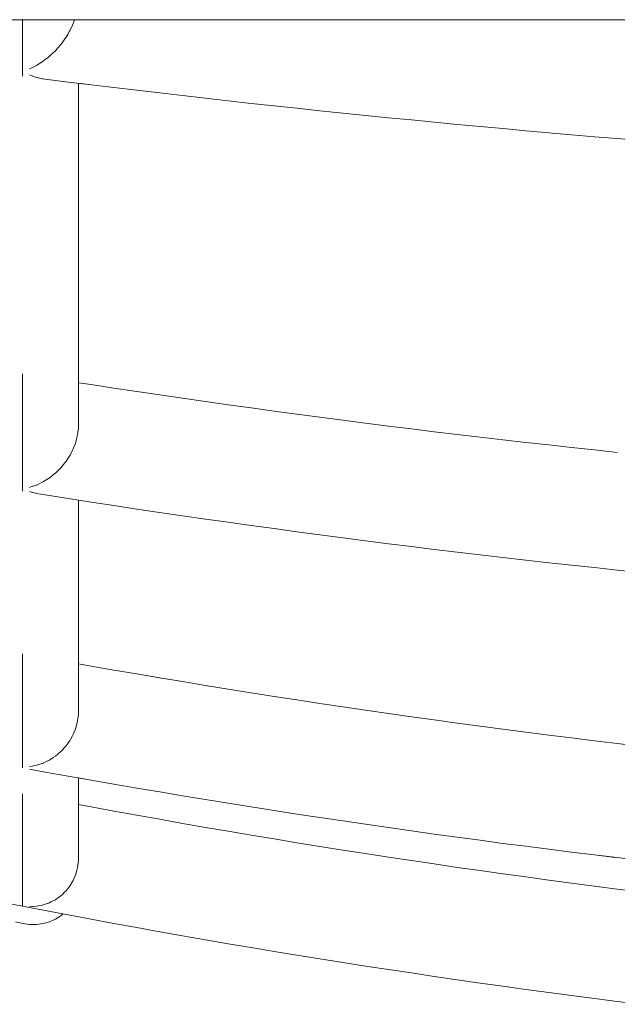
# Model space of a CAD drawing. Units: inches. Extents: x 514 to 662, y 349 to 504.
# Drawn here: x 564 to 564, y 358 to 358 of the extents above; entities that cross this region are included whole.
import ezdxf

# ---------------------------------------------------------------- set-up
doc = ezdxf.new("R2010")
doc.units = ezdxf.units.IN
doc.header["$MEASUREMENT"] = 0
doc.layers.add('_U+0421_U+043B_U+043E_U+0439 1', color=7, linetype='Continuous')

# ---------------------------------------------------------------- blocks, each defined once
blk = doc.blocks.new('block 708')
at = {"layer": '_U+0421_U+043B_U+043E_U+0439 1', "color": 250, "lineweight": 9, "true_color": 0x231f20}
for points in [[(563.70031, 358.14504), (563.70031, 358.14468)], [(563.70031, 358.14504), (563.70031, 358.14468)], [(563.70031, 358.14504), (563.70031, 358.14262)], [(563.70031, 358.14504), (563.70031, 358.14262)], [(563.70031, 358.14468), (563.70031, 358.14129)], [(563.70031, 358.14468), (563.70031, 358.14129)], [(563.72282, 358.14264), (563.72312, 358.14326)], [(563.72341, 358.14409), (563.72312, 358.14326)], [(563.72341, 358.14409), (563.72374, 358.14504)], [(563.70031, 358.14262), (563.70031, 358.13926)], [(563.70031, 358.14262), (563.70031, 358.13926)], [(563.70031, 358.14129), (563.70031, 358.13798)], [(563.70031, 358.14129), (563.70031, 358.13798)], [(563.70031, 358.13926), (563.70031, 358.13602)], [(563.70031, 358.13926), (563.70031, 358.13602)], [(563.7199, 358.13716), (563.72085, 358.13876)], [(563.72148, 358.13982), (563.72086, 358.13878)], [(563.72159, 358.14001), (563.72148, 358.13982)], [(563.72172, 358.14029), (563.72159, 358.14001)], [(563.72172, 358.14029), (563.72282, 358.14264)], [(563.70031, 358.13798), (563.70031, 358.13482)], [(563.70031, 358.13798), (563.70031, 358.13482)], [(563.70031, 358.13602), (563.70031, 358.13296)], [(563.70031, 358.13602), (563.70031, 358.13296)], [(563.70031, 358.13482), (563.70031, 358.13184)], [(563.70031, 358.13482), (563.70031, 358.13184)], [(563.71813, 358.13469), (563.71757, 358.1339)], [(563.71944, 358.13647), (563.71813, 358.13469)], [(563.71944, 358.13647), (563.71973, 358.13687)], [(563.71973, 358.13687), (563.7199, 358.13716)], [(563.70031, 358.13296), (563.70031, 358.13012)], [(563.70031, 358.13296), (563.70031, 358.13012)], [(563.70031, 358.13184), (563.70031, 358.12911)], [(563.70031, 358.13184), (563.70031, 358.12911)], [(563.70031, 358.13012), (563.70031, 358.12754)], [(563.70031, 358.13012), (563.70031, 358.12754)], [(563.71312, 358.12923), (563.71419, 358.13025)], [(563.71419, 358.13025), (563.71512, 358.13113)], [(563.71622, 358.13238), (563.71513, 358.13114)], [(563.71654, 358.13274), (563.71622, 358.13238)], [(563.71654, 358.13274), (563.71756, 358.1339)], [(563.70031, 358.12911), (563.70031, 358.12665)], [(563.70031, 358.12911), (563.70031, 358.12665)], [(563.70031, 358.12754), (563.70031, 358.12528)], [(563.70031, 358.12754), (563.70031, 358.12528)], [(563.70031, 358.12665), (563.70031, 358.12452)], [(563.70031, 358.12665), (563.70031, 358.12452)], [(563.70918, 358.12613), (563.70749, 358.12507)], [(563.70918, 358.12613), (563.70959, 358.12639)], [(563.70959, 358.12639), (563.70981, 358.12656)], [(563.70981, 358.12656), (563.71058, 358.12716)], [(563.71205, 358.1283), (563.71059, 358.12716)], [(563.71246, 358.12862), (563.71205, 358.1283)], [(563.71312, 358.12923), (563.71246, 358.12862)], [(563.70031, 358.12528), (563.70031, 358.12336)], [(563.70031, 358.12528), (563.70031, 358.12336)], [(563.70031, 358.12452), (563.70031, 358.12274)], [(563.70031, 358.12452), (563.70031, 358.12274)], [(563.70031, 358.12182), (563.70031, 358.12336)], [(563.70031, 358.12182), (563.70031, 358.12336)], [(563.70031, 358.12274), (563.70031, 358.12135)], [(563.70031, 358.12274), (563.70031, 358.12135)], [(563.70031, 358.12182), (563.70031, 358.12068)], [(563.70031, 358.12182), (563.70031, 358.12068)], [(563.70485, 358.12365), (563.70348, 358.12297)], [(563.70485, 358.12365), (563.70513, 358.12378)], [(563.70513, 358.12378), (563.70658, 358.1245)], [(563.70749, 358.12507), (563.70658, 358.1245)], [(563.70031, 358.12068), (563.70031, 358.11995)], [(563.70031, 358.12068), (563.70031, 358.11995)], [(563.70031, 358.11995), (563.70031, 358.11965)], [(563.70031, 358.11995), (563.70031, 358.11965)], [(563.70031, 358.11979), (563.70031, 358.11966)], [(563.70031, 358.11979), (563.70031, 358.11966)], [(563.70484, 358.11979), (563.70347, 358.12028)], [(563.70484, 358.11979), (563.70513, 358.11969)], [(563.70513, 358.11969), (563.70657, 358.11917)], [(563.70654, 358.11917), (563.70658, 358.11916)], [(563.70747, 358.11896), (563.70658, 358.11916)], [(563.70918, 358.11858), (563.70749, 358.11896)], [(563.70918, 358.11858), (563.70958, 358.11849)], [(563.71058, 358.11836), (563.70959, 358.11849)], [(563.72085, 358.11709), (563.71058, 358.11836)], [(563.73111, 358.11583), (563.72085, 358.11709)], [(563.73111, 358.11583), (563.72546, 358.11652)], [(563.72546, 358.1154), (563.72546, 358.11652)], [(563.72546, 358.11652), (563.72546, 358.11646)], [(563.72546, 358.11646), (563.72546, 358.11223)], [(563.72546, 358.1112), (563.72546, 358.1154)], [(563.72546, 358.11223), (563.72546, 358.10804)], [(563.74138, 358.1146), (563.73111, 358.11583)], [(563.74138, 358.1146), (563.73111, 358.11583)], [(563.75165, 358.11337), (563.74138, 358.1146)], [(563.75165, 358.11337), (563.74138, 358.1146)], [(563.76192, 358.11217), (563.75165, 358.11337)], [(563.72546, 358.10703), (563.72546, 358.1112)], [(563.72546, 358.10804), (563.72546, 358.10386)], [(563.77218, 358.11098), (563.76192, 358.11217)], [(563.78245, 358.10981), (563.77218, 358.11098)], [(563.78245, 358.10981), (563.77218, 358.11098)], [(563.79272, 358.10866), (563.78245, 358.10981)], [(563.79272, 358.10866), (563.78245, 358.10981)], [(563.80298, 358.10753), (563.79272, 358.10866)], [(563.80298, 358.10753), (563.79272, 358.10866)], [(563.72546, 358.10288), (563.72546, 358.10703)], [(563.72546, 358.10386), (563.72546, 358.09971)], [(563.81325, 358.10641), (563.80298, 358.10753)], [(563.81325, 358.10641), (563.80298, 358.10753)], [(563.82352, 358.10531), (563.81325, 358.10641)], [(563.82352, 358.10531), (563.81325, 358.10641)], [(563.83378, 358.10422), (563.82352, 358.10531)], [(563.84405, 358.10316), (563.83378, 358.10422)], [(563.72546, 358.09876), (563.72546, 358.10288)], [(563.72546, 358.09971), (563.72546, 358.09559)], [(563.85432, 358.10211), (563.84405, 358.10316)], [(563.85432, 358.10211), (563.84405, 358.10316)], [(563.86458, 358.10108), (563.85432, 358.10211)], [(563.86458, 358.10108), (563.85432, 358.10211)], [(563.87485, 358.10007), (563.86458, 358.10108)], [(563.87485, 358.10007), (563.86458, 358.10108)], [(563.88512, 358.09907), (563.87485, 358.10007)], [(563.88512, 358.09907), (563.87485, 358.10007)], [(563.89538, 358.09809), (563.88512, 358.09907)], [(563.89538, 358.09809), (563.88512, 358.09907)], [(563.72546, 358.09466), (563.72546, 358.09876)], [(563.72546, 358.09559), (563.72546, 358.0915)], [(563.72546, 358.09059), (563.72546, 358.09466)], [(563.90565, 358.09713), (563.89538, 358.09809)], [(563.90565, 358.09713), (563.89538, 358.09809)], [(563.91592, 358.09619), (563.90565, 358.09713)], [(563.91592, 358.09619), (563.90565, 358.09713)], [(563.92618, 358.09526), (563.91592, 358.09619)], [(563.92618, 358.09526), (563.91592, 358.09619)], [(563.93645, 358.09435), (563.92618, 358.09526)], [(563.93645, 358.09435), (563.92618, 358.09526)], [(563.72546, 358.0915), (563.72546, 358.08742)], [(563.72546, 358.08654), (563.72546, 358.09059)], [(563.94672, 358.09346), (563.93645, 358.09435)], [(563.94672, 358.09346), (563.93645, 358.09435)], [(563.95698, 358.09258), (563.94672, 358.09346)], [(563.95698, 358.09258), (563.94672, 358.09346)], [(563.96725, 358.09172), (563.95698, 358.09258)], [(563.97751, 358.09088), (563.96725, 358.09172)], [(563.72546, 358.08742), (563.72546, 358.08337)], [(563.72546, 358.08251), (563.72546, 358.08654)], [(563.72546, 358.08337), (563.72546, 358.07935)], [(563.72547, 358.07535), (563.72546, 358.08251)], [(563.72546, 358.07935), (563.72546, 358.07535)], [(563.72546, 358.07454), (563.72546, 358.07852)], [(563.72546, 358.07138), (563.72546, 358.07852)], [(563.72546, 358.07138), (563.72547, 358.07535)], [(563.72546, 358.07535), (563.72546, 358.07138)], [(563.72546, 358.0706), (563.72546, 358.07454)], [(563.72546, 358.07138), (563.72546, 358.06743)], [(563.72546, 358.06668), (563.72546, 358.0706)], [(563.72546, 358.06743), (563.72546, 358.06351)], [(563.72546, 358.06278), (563.72546, 358.06668)], [(563.72546, 358.06351), (563.72546, 358.05961)], [(563.72546, 358.0589), (563.72546, 358.06278)], [(563.72546, 358.05961), (563.72546, 358.05574)], [(563.72546, 358.05506), (563.72546, 358.0589)], [(563.72546, 358.05574), (563.72546, 358.05189)], [(563.72546, 358.05123), (563.72546, 358.05506)], [(563.72546, 358.05189), (563.72546, 358.04807)], [(563.72546, 358.04744), (563.72546, 358.05123)], [(563.72546, 358.04807), (563.72546, 358.04428)], [(563.72546, 358.04428), (563.72546, 358.04744)], [(563.72546, 358.04428), (563.72547, 358.0405)], [(563.72547, 358.0405), (563.72546, 358.03676)], [(563.72547, 358.03992), (563.72547, 358.04021)], [(563.72547, 358.0362), (563.72547, 358.03992)], [(563.72546, 358.03676), (563.72546, 358.03303)], [(563.72546, 358.02933), (563.72547, 358.03303)], [(563.72546, 358.03303), (563.72546, 358.02933)], [(563.72547, 358.03303), (563.72547, 358.0362)], [(563.72546, 358.02933), (563.72546, 358.0325)], [(563.72547, 358.02566), (563.72546, 358.0325)], [(563.72546, 358.02933), (563.72546, 358.02566)], [(563.72546, 358.02518), (563.72546, 358.02883)], [(563.72546, 358.02202), (563.72546, 358.02883)], [(563.72546, 358.02202), (563.72547, 358.02566)], [(563.72546, 358.02566), (563.72546, 358.02202)], [(563.72546, 358.02156), (563.72546, 358.02518)], [(563.72546, 358.02202), (563.72546, 358.0184)], [(563.72546, 358.0184), (563.72546, 358.02156)], [(563.72546, 358.0184), (563.72547, 358.0148)], [(563.72547, 358.01123), (563.72546, 358.00768)], [(563.72547, 358.0148), (563.72547, 358.01123)], [(563.72547, 358.00416), (563.72546, 358.00878)], [(563.72546, 358.00768), (563.72546, 358.00416)], [(563.72546, 358.00383), (563.72546, 358.00733)], [(563.72546, 358.00066), (563.72546, 358.00733)], [(563.72546, 358.00066), (563.72547, 358.00416)], [(563.72546, 358.00416), (563.72546, 358.00066)], [(563.72546, 358.00036), (563.72546, 358.00383)], [(563.72546, 358.00066), (563.72546, 357.99719)], [(563.72547, 357.99691), (563.72546, 358.00036)], [(563.72546, 358.00036), (563.72547, 357.99691)], [(563.72546, 357.99719), (563.72546, 358.00036)], [(563.72546, 357.99032), (563.72547, 357.99691)], [(563.72547, 357.99691), (563.72546, 357.99349)], [(563.72546, 357.99374), (563.72546, 357.99349)], [(563.72546, 357.99374), (563.72546, 357.99032)], [(563.72546, 357.99032), (563.72546, 357.99349)], [(563.72546, 357.99032), (563.72546, 357.99349)], [(563.72546, 357.99032), (563.72547, 357.98693)], [(563.70031, 357.9862), (563.70031, 357.98584)], [(563.70031, 357.9862), (563.70031, 357.98584)], [(563.70031, 357.9862), (563.70031, 357.98614)], [(563.70031, 357.9862), (563.70031, 357.98614)], [(563.70031, 357.98614), (563.70031, 357.98567)], [(563.70031, 357.98614), (563.70031, 357.98567)], [(563.70031, 357.98584), (563.70031, 357.98508)], [(563.70031, 357.98584), (563.70031, 357.98508)], [(563.70031, 357.98567), (563.70031, 357.98479)], [(563.70031, 357.98567), (563.70031, 357.98479)], [(563.70031, 357.98508), (563.70031, 357.98392)], [(563.70031, 357.98508), (563.70031, 357.98392)], [(563.70031, 357.98479), (563.70031, 357.98352)], [(563.70031, 357.98479), (563.70031, 357.98352)], [(563.72547, 357.98693), (563.72546, 357.98356)], [(563.72546, 357.98356), (563.72546, 357.98672)], [(563.70031, 357.98392), (563.70031, 357.98239)], [(563.70031, 357.98392), (563.70031, 357.98239)], [(563.70031, 357.98352), (563.70031, 357.98189)], [(563.70031, 357.98352), (563.70031, 357.98189)], [(563.70031, 357.98239), (563.70031, 357.9805)], [(563.70031, 357.98239), (563.70031, 357.9805)], [(563.70031, 357.98189), (563.70031, 357.9799)], [(563.70031, 357.98189), (563.70031, 357.9799)], [(563.70031, 357.9799), (563.70031, 357.9776)], [(563.70031, 357.9799), (563.70031, 357.9776)], [(563.72546, 357.98337), (563.72546, 357.98356)], [(563.72546, 357.98356), (563.72546, 357.98021)], [(563.72546, 357.98226), (563.72546, 357.98337)], [(563.73111, 357.98139), (563.72546, 357.98226)], [(563.72546, 357.98021), (563.72546, 357.97689)], [(563.74138, 357.97983), (563.73111, 357.98139)], [(563.75165, 357.97829), (563.74138, 357.97983)], [(563.70031, 357.9776), (563.70031, 357.97501)], [(563.70031, 357.9776), (563.70031, 357.97501)], [(563.70031, 357.97579), (563.70031, 357.97304)], [(563.70031, 357.97579), (563.70031, 357.97304)], [(563.72546, 357.97689), (563.72546, 357.97359)], [(563.76192, 357.97677), (563.75165, 357.97829)], [(563.76192, 357.97677), (563.75165, 357.97829)], [(563.77218, 357.97528), (563.76192, 357.97677)], [(563.77218, 357.97528), (563.76192, 357.97677)], [(563.70031, 357.97501), (563.70031, 357.9722)], [(563.70031, 357.97501), (563.70031, 357.9722)], [(563.70031, 357.9722), (563.70031, 357.96918)], [(563.70031, 357.9722), (563.70031, 357.96918)], [(563.72546, 357.97359), (563.72546, 357.97032)], [(563.78245, 357.9738), (563.77218, 357.97528)], [(563.78245, 357.9738), (563.77218, 357.97528)], [(563.79272, 357.97235), (563.78245, 357.9738)], [(563.79272, 357.97235), (563.78245, 357.9738)], [(563.80298, 357.97093), (563.79272, 357.97235)], [(563.80298, 357.97093), (563.79272, 357.97235)], [(563.70031, 357.96918), (563.70031, 357.96601)], [(563.70031, 357.96918), (563.70031, 357.96601)], [(563.70031, 357.96697), (563.70031, 357.96374)], [(563.70031, 357.96697), (563.70031, 357.96374)], [(563.72546, 357.97032), (563.72546, 357.96708)], [(563.72546, 357.96708), (563.72546, 357.96386)], [(563.81325, 357.96952), (563.80298, 357.97093)], [(563.81325, 357.96952), (563.80298, 357.97093)], [(563.82352, 357.96813), (563.81325, 357.96952)], [(563.82352, 357.96813), (563.81325, 357.96952)], [(563.83378, 357.96677), (563.82352, 357.96813)], [(563.84405, 357.96543), (563.83378, 357.96677)], [(563.70031, 357.96601), (563.70031, 357.96275)], [(563.70031, 357.96601), (563.70031, 357.96275)], [(563.70031, 357.96374), (563.70031, 357.96045)], [(563.70031, 357.96374), (563.70031, 357.96045)], [(563.70031, 357.96275), (563.70031, 357.95944)], [(563.70031, 357.96275), (563.70031, 357.95944)], [(563.72546, 357.96386), (563.72546, 357.9621)], [(563.85432, 357.96411), (563.84405, 357.96543)], [(563.86458, 357.96281), (563.85432, 357.96411)], [(563.87485, 357.96153), (563.86458, 357.96281)], [(563.87485, 357.96153), (563.86458, 357.96281)], [(563.70031, 357.96045), (563.70031, 357.95715)], [(563.70031, 357.96045), (563.70031, 357.95715)], [(563.70031, 357.95944), (563.70031, 357.95614)], [(563.70031, 357.95944), (563.70031, 357.95614)], [(563.72477, 357.95768), (563.72507, 357.9589)], [(563.72524, 357.96026), (563.72507, 357.9589)], [(563.72524, 357.96026), (563.7253, 357.96071)], [(563.7253, 357.96071), (563.72546, 357.9621)], [(563.88512, 357.96028), (563.87485, 357.96153)], [(563.88512, 357.96028), (563.87485, 357.96153)], [(563.89538, 357.95905), (563.88512, 357.96028)], [(563.89538, 357.95905), (563.88512, 357.96028)], [(563.90565, 357.95784), (563.89538, 357.95905)], [(563.90565, 357.95784), (563.89538, 357.95905)], [(563.91592, 357.95665), (563.90565, 357.95784)], [(563.91592, 357.95665), (563.90565, 357.95784)], [(563.70031, 357.95715), (563.70031, 357.95389)], [(563.70031, 357.95715), (563.70031, 357.95389)], [(563.70031, 357.95614), (563.70031, 357.95289)], [(563.70031, 357.95614), (563.70031, 357.95289)], [(563.70031, 357.95389), (563.70031, 357.95073)], [(563.70031, 357.95389), (563.70031, 357.95073)], [(563.72341, 357.95336), (563.72312, 357.95258)], [(563.72341, 357.95336), (563.72393, 357.95477)], [(563.72393, 357.95477), (563.72428, 357.95571)], [(563.72457, 357.95686), (563.72428, 357.95572)], [(563.72457, 357.95686), (563.72477, 357.95768)], [(563.92618, 357.95548), (563.91592, 357.95665)], [(563.92618, 357.95548), (563.91592, 357.95665)], [(563.93645, 357.95434), (563.92618, 357.95548)], [(563.94672, 357.95321), (563.93645, 357.95434)], [(563.70031, 357.95289), (563.70031, 357.94976)], [(563.70031, 357.95289), (563.70031, 357.94976)], [(563.70031, 357.95073), (563.70031, 357.94771)], [(563.70031, 357.95073), (563.70031, 357.94771)], [(563.70031, 357.94976), (563.70031, 357.94679)], [(563.70031, 357.94976), (563.70031, 357.94679)], [(563.72148, 357.94939), (563.72085, 357.94843)], [(563.72159, 357.94957), (563.72148, 357.94939)], [(563.72172, 357.94982), (563.72159, 357.94957)], [(563.72172, 357.94982), (563.72282, 357.952)], [(563.72282, 357.952), (563.72312, 357.95258)], [(563.95698, 357.95211), (563.94672, 357.95321)], [(563.95698, 357.95211), (563.94672, 357.95321)], [(563.96725, 357.95103), (563.95698, 357.95211)], [(563.96725, 357.95103), (563.95698, 357.95211)], [(563.70031, 357.94771), (563.70031, 357.94488)], [(563.70031, 357.94771), (563.70031, 357.94488)], [(563.70031, 357.94679), (563.70031, 357.94402)], [(563.70031, 357.94679), (563.70031, 357.94402)], [(563.71814, 357.94478), (563.71757, 357.94408)], [(563.71944, 357.94636), (563.71814, 357.94478)], [(563.71944, 357.94636), (563.71973, 357.94672)], [(563.71973, 357.94672), (563.7199, 357.94698)], [(563.7199, 357.94698), (563.72085, 357.94843)], [(563.70031, 357.94402), (563.70031, 357.9415)], [(563.70031, 357.94402), (563.70031, 357.9415)], [(563.70031, 357.9415), (563.70031, 357.93928)], [(563.70031, 357.9415), (563.70031, 357.93928)], [(563.71312, 357.94011), (563.71246, 357.93959)], [(563.71312, 357.94011), (563.71419, 357.94095)], [(563.71419, 357.94095), (563.71512, 357.94169)], [(563.71622, 357.94277), (563.71513, 357.94169)], [(563.71654, 357.94308), (563.71623, 357.94277)], [(563.71654, 357.94308), (563.71757, 357.94408)], [(563.70031, 357.93997), (563.70031, 357.93796)], [(563.70031, 357.93997), (563.70031, 357.93796)], [(563.70031, 357.93928), (563.70031, 357.93738)], [(563.70031, 357.93928), (563.70031, 357.93738)], [(563.70031, 357.93796), (563.70031, 357.93631)], [(563.70031, 357.93796), (563.70031, 357.93631)], [(563.70031, 357.93738), (563.70031, 357.93584)], [(563.70031, 357.93738), (563.70031, 357.93584)], [(563.70031, 357.93631), (563.70031, 357.93502)], [(563.70031, 357.93631), (563.70031, 357.93502)], [(563.70031, 357.93468), (563.70031, 357.93584)], [(563.70031, 357.93468), (563.70031, 357.93584)], [(563.70486, 357.9358), (563.70348, 357.93534)], [(563.70486, 357.9358), (563.70513, 357.93589)], [(563.70513, 357.93589), (563.70658, 357.93639)], [(563.70749, 357.93682), (563.70658, 357.93639)], [(563.70919, 357.93762), (563.70749, 357.93682)], [(563.70919, 357.93762), (563.70959, 357.93781)], [(563.7096, 357.93781), (563.70981, 357.93794)], [(563.70981, 357.93794), (563.71058, 357.93842)], [(563.71205, 357.93933), (563.71058, 357.93842)], [(563.71246, 357.93959), (563.71205, 357.93933)], [(563.70031, 357.93502), (563.70031, 357.93412)], [(563.70031, 357.93502), (563.70031, 357.93412)], [(563.70031, 357.93468), (563.70031, 357.93392)], [(563.70031, 357.93468), (563.70031, 357.93392)], [(563.70031, 357.93412), (563.70031, 357.93364)], [(563.70031, 357.93412), (563.70031, 357.93364)], [(563.70031, 357.93392), (563.70031, 357.93357)], [(563.70031, 357.93392), (563.70031, 357.93357)], [(563.70031, 357.93364), (563.70031, 357.93357)], [(563.70031, 357.93364), (563.70031, 357.93357)], [(563.70484, 357.93305), (563.7035, 357.93342)], [(563.70484, 357.93305), (563.70513, 357.93297)], [(563.70513, 357.93297), (563.70658, 357.93258)], [(563.71058, 357.93194), (563.70658, 357.93258)], [(563.72085, 357.93033), (563.71058, 357.93194)], [(563.73111, 357.92874), (563.72085, 357.93033)], [(563.73111, 357.92874), (563.72546, 357.92961)], [(563.72546, 357.92744), (563.72546, 357.92961)], [(563.72546, 357.92961), (563.72546, 357.92717)], [(563.72546, 357.92456), (563.72546, 357.92744)], [(563.72546, 357.92717), (563.72546, 357.92427)], [(563.74138, 357.92717), (563.73111, 357.92874)], [(563.74138, 357.92717), (563.73111, 357.92874)], [(563.75165, 357.92563), (563.74138, 357.92717)], [(563.75165, 357.92563), (563.74138, 357.92717)], [(563.72546, 357.92172), (563.72546, 357.92456)], [(563.72546, 357.92427), (563.72546, 357.9214)], [(563.76191, 357.92411), (563.75165, 357.92563)], [(563.77218, 357.92261), (563.76191, 357.92411)], [(563.78245, 357.92113), (563.77218, 357.92261)], [(563.78245, 357.92113), (563.77218, 357.92261)], [(563.72546, 357.9189), (563.72546, 357.92172)], [(563.72546, 357.9214), (563.72546, 357.91855)], [(563.72546, 357.91611), (563.72546, 357.9189)], [(563.72546, 357.91855), (563.72546, 357.91574)], [(563.79271, 357.91967), (563.78245, 357.92113)], [(563.80298, 357.91824), (563.79271, 357.91967)], [(563.81325, 357.91682), (563.80298, 357.91824)], [(563.81325, 357.91682), (563.80298, 357.91824)], [(563.72546, 357.91334), (563.72546, 357.91611)], [(563.72546, 357.91574), (563.72546, 357.91294)], [(563.82352, 357.91543), (563.81325, 357.91682)], [(563.82352, 357.91543), (563.81325, 357.91682)], [(563.83378, 357.91406), (563.82352, 357.91543)], [(563.83378, 357.91406), (563.82352, 357.91543)], [(563.84405, 357.91271), (563.83378, 357.91406)], [(563.84405, 357.91271), (563.83378, 357.91406)], [(563.72546, 357.91059), (563.72546, 357.91334)], [(563.72546, 357.91294), (563.72546, 357.91017)], [(563.72546, 357.90787), (563.72546, 357.91059)], [(563.72546, 357.91017), (563.72546, 357.90742)], [(563.85432, 357.91139), (563.84405, 357.91271)], [(563.85432, 357.91139), (563.84405, 357.91271)], [(563.86458, 357.91008), (563.85432, 357.91139)], [(563.87485, 357.9088), (563.86458, 357.91008)], [(563.72547, 357.90201), (563.72546, 357.90787)], [(563.72546, 357.90742), (563.72546, 357.90471)], [(563.72546, 357.90251), (563.72546, 357.90518)], [(563.72546, 357.90251), (563.72546, 357.90518)], [(563.88512, 357.90754), (563.87485, 357.9088)], [(563.89538, 357.9063), (563.88512, 357.90754)], [(563.90565, 357.90509), (563.89538, 357.9063)], [(563.91592, 357.90389), (563.90565, 357.90509)], [(563.91592, 357.90389), (563.90565, 357.90509)], [(563.72546, 357.90471), (563.72546, 357.90201)], [(563.72547, 357.89986), (563.72546, 357.90251)], [(563.72546, 357.90201), (563.72546, 357.89934)], [(563.72547, 357.90093), (563.72547, 357.90201)], [(563.92618, 357.90272), (563.91592, 357.90389)], [(563.92618, 357.90272), (563.91592, 357.90389)], [(563.93645, 357.90157), (563.92618, 357.90272)], [(563.93645, 357.90157), (563.92618, 357.90272)], [(563.94672, 357.90044), (563.93645, 357.90157)], [(563.94672, 357.90044), (563.93645, 357.90157)], [(563.95698, 357.89934), (563.94672, 357.90044)], [(563.95698, 357.89934), (563.94672, 357.90044)], [(563.72546, 357.89986), (563.72547, 357.89724)], [(563.72546, 357.8967), (563.72546, 357.89986)], [(563.72546, 357.89934), (563.72546, 357.8967)], [(563.72546, 357.89408), (563.72546, 357.89724)], [(563.72546, 357.89465), (563.72546, 357.89724)], [(563.72546, 357.89408), (563.72547, 357.89724)], [(563.72546, 357.89408), (563.72547, 357.8967)], [(563.72547, 357.8967), (563.72547, 357.89986)], [(563.96725, 357.89825), (563.95698, 357.89934)], [(563.97751, 357.89719), (563.96725, 357.89825)], [(563.72546, 357.89208), (563.72546, 357.89465)], [(563.72546, 357.89408), (563.72546, 357.89149)], [(563.72546, 357.88954), (563.72546, 357.89208)], [(563.72546, 357.89149), (563.72546, 357.88892)], [(563.72546, 357.88702), (563.72546, 357.88954)], [(563.72546, 357.88892), (563.72546, 357.88637)], [(563.72546, 357.88452), (563.72546, 357.88702)], [(563.72546, 357.88637), (563.72546, 357.88385)], [(563.72546, 357.88206), (563.72546, 357.88452)], [(563.72546, 357.88385), (563.72546, 357.88136)], [(563.72547, 357.87645), (563.72546, 357.88206)], [(563.72546, 357.88136), (563.72546, 357.87889)], [(563.72546, 357.8772), (563.72546, 357.87961)], [(563.72546, 357.87403), (563.72546, 357.87961)], [(563.72546, 357.87889), (563.72546, 357.87645)], [(563.72546, 357.8748), (563.72546, 357.8772)], [(563.72546, 357.87426), (563.72547, 357.87645)], [(563.72546, 357.87645), (563.72546, 357.87403)], [(563.72547, 357.86927), (563.72546, 357.8748)], [(563.72546, 357.87403), (563.72546, 357.87164)], [(563.72546, 357.87009), (563.72546, 357.87243)], [(563.72546, 357.86777), (563.72546, 357.87243)], [(563.72546, 357.87164), (563.72546, 357.86927)], [(563.72546, 357.86777), (563.72546, 357.87009)], [(563.72546, 357.86735), (563.72547, 357.86927)], [(563.72546, 357.86927), (563.72546, 357.86692)], [(563.72547, 357.86548), (563.72546, 357.86777)], [(563.72546, 357.86777), (563.72547, 357.86548)], [(563.72546, 357.86461), (563.72546, 357.86777)], [(563.72546, 357.86692), (563.72546, 357.86461)], [(563.72546, 357.86231), (563.72547, 357.86548)], [(563.72547, 357.86321), (563.72547, 357.86548)], [(563.70031, 357.8607), (563.70031, 357.86032)], [(563.70031, 357.8607), (563.70031, 357.86032)], [(563.70031, 357.86067), (563.70031, 357.86025)], [(563.70031, 357.86067), (563.70031, 357.86025)], [(563.72546, 357.8578), (563.72547, 357.86321)], [(563.72546, 357.86231), (563.72546, 357.86004)], [(563.72546, 357.8578), (563.72546, 357.86096)], [(563.72546, 357.85875), (563.72546, 357.86096)], [(563.70031, 357.86032), (563.70031, 357.85955)], [(563.70031, 357.86032), (563.70031, 357.85955)], [(563.70031, 357.86025), (563.70031, 357.85943)], [(563.70031, 357.86025), (563.70031, 357.85943)], [(563.70031, 357.85955), (563.70031, 357.85839)], [(563.70031, 357.85955), (563.70031, 357.85839)], [(563.70031, 357.85943), (563.70031, 357.85823)], [(563.70031, 357.85943), (563.70031, 357.85823)], [(563.70031, 357.85839), (563.70031, 357.85687)], [(563.70031, 357.85839), (563.70031, 357.85687)], [(563.70031, 357.85823), (563.70031, 357.85667)], [(563.70031, 357.85823), (563.70031, 357.85667)], [(563.70031, 357.85687), (563.70031, 357.85501)], [(563.70031, 357.85687), (563.70031, 357.85501)], [(563.70031, 357.85667), (563.70031, 357.85477)], [(563.70031, 357.85667), (563.70031, 357.85477)], [(563.72546, 357.86004), (563.72546, 357.8578)], [(563.72546, 357.85655), (563.72546, 357.85875)], [(563.72546, 357.8578), (563.72546, 357.85558)], [(563.72546, 357.85619), (563.72546, 357.85655)], [(563.73111, 357.8552), (563.72546, 357.85619)], [(563.73111, 357.8552), (563.72546, 357.85619)], [(563.70031, 357.85501), (563.70031, 357.85283)], [(563.70031, 357.85501), (563.70031, 357.85283)], [(563.70031, 357.85477), (563.70031, 357.85255)], [(563.70031, 357.85477), (563.70031, 357.85255)], [(563.70031, 357.85283), (563.70031, 357.85038)], [(563.70031, 357.85283), (563.70031, 357.85038)], [(563.70031, 357.85255), (563.70031, 357.85007)], [(563.70031, 357.85255), (563.70031, 357.85007)], [(563.72546, 357.85558), (563.72546, 357.85339)], [(563.72546, 357.85339), (563.72546, 357.85122)], [(563.74138, 357.85342), (563.73111, 357.8552)], [(563.74138, 357.85341), (563.73111, 357.8552)], [(563.75165, 357.85166), (563.74138, 357.85342)], [(563.75165, 357.85166), (563.74138, 357.85341)], [(563.70031, 357.85038), (563.70031, 357.84769)], [(563.70031, 357.85038), (563.70031, 357.84769)], [(563.70031, 357.85007), (563.70031, 357.84734)], [(563.70031, 357.85007), (563.70031, 357.84734)], [(563.70031, 357.84769), (563.70031, 357.8448)], [(563.70031, 357.84769), (563.70031, 357.8448)], [(563.70031, 357.84734), (563.70031, 357.84442)], [(563.70031, 357.84734), (563.70031, 357.84442)], [(563.72546, 357.85122), (563.72546, 357.84908)], [(563.72546, 357.84908), (563.72546, 357.84696)], [(563.76192, 357.84993), (563.75165, 357.85166)], [(563.76191, 357.84992), (563.75165, 357.85166)], [(563.77218, 357.84822), (563.76191, 357.84992)], [(563.77218, 357.84822), (563.76192, 357.84993)], [(563.78245, 357.84653), (563.77218, 357.84822)], [(563.78245, 357.84653), (563.77218, 357.84822)], [(563.70031, 357.8448), (563.70031, 357.84175)], [(563.70031, 357.8448), (563.70031, 357.84175)], [(563.70031, 357.84442), (563.70031, 357.84136)], [(563.70031, 357.84442), (563.70031, 357.84136)], [(563.72546, 357.84696), (563.72546, 357.84487)], [(563.72546, 357.84487), (563.72546, 357.8428)], [(563.79272, 357.84487), (563.78245, 357.84653)], [(563.79272, 357.84487), (563.78245, 357.84653)], [(563.80298, 357.84324), (563.79272, 357.84487)], [(563.80298, 357.84324), (563.79272, 357.84487)], [(563.81325, 357.84163), (563.80298, 357.84324)], [(563.81325, 357.84163), (563.80298, 357.84324)], [(563.70031, 357.84175), (563.70031, 357.83861)], [(563.70031, 357.84175), (563.70031, 357.83861)], [(563.70031, 357.84136), (563.70031, 357.8382)], [(563.70031, 357.84136), (563.70031, 357.8382)], [(563.70031, 357.83861), (563.70031, 357.8354)], [(563.70031, 357.83861), (563.70031, 357.8354)], [(563.72546, 357.8428), (563.72546, 357.84076)], [(563.72547, 357.83874), (563.72546, 357.8419)], [(563.72546, 357.84076), (563.72546, 357.8419)], [(563.72547, 357.83874), (563.72546, 357.83675)], [(563.82352, 357.84005), (563.81325, 357.84163)], [(563.82352, 357.84005), (563.81325, 357.84163)], [(563.83378, 357.83849), (563.82352, 357.84005)], [(563.83378, 357.83849), (563.82352, 357.84005)], [(563.84405, 357.83696), (563.83378, 357.83849)], [(563.84405, 357.83696), (563.83378, 357.83849)], [(563.70031, 357.8382), (563.70031, 357.83498)], [(563.70031, 357.8382), (563.70031, 357.83498)], [(563.70031, 357.8354), (563.70031, 357.83219)], [(563.70031, 357.8354), (563.70031, 357.83219)], [(563.70031, 357.83498), (563.70031, 357.83177)], [(563.70031, 357.83498), (563.70031, 357.83177)], [(563.72546, 357.83675), (563.72546, 357.83478)], [(563.72546, 357.83478), (563.72546, 357.83371)], [(563.85432, 357.83545), (563.84405, 357.83696)], [(563.85432, 357.83545), (563.84405, 357.83696)], [(563.86458, 357.83396), (563.85432, 357.83545)], [(563.86458, 357.83396), (563.85432, 357.83545)], [(563.70031, 357.83219), (563.70031, 357.82903)], [(563.70031, 357.83219), (563.70031, 357.82903)], [(563.70031, 357.83177), (563.70031, 357.82861)], [(563.70031, 357.83177), (563.70031, 357.82861)], [(563.72477, 357.82939), (563.72507, 357.83056)], [(563.72524, 357.83191), (563.72507, 357.83058)], [(563.72524, 357.83191), (563.7253, 357.83236)], [(563.7253, 357.83236), (563.72546, 357.83371)], [(563.87485, 357.83251), (563.86458, 357.83396)], [(563.87485, 357.8325), (563.86458, 357.83396)], [(563.88512, 357.83107), (563.87485, 357.83251)], [(563.88512, 357.83107), (563.87485, 357.8325)], [(563.89538, 357.82966), (563.88512, 357.83107)], [(563.89538, 357.82966), (563.88512, 357.83107)], [(563.90565, 357.82828), (563.89538, 357.82966)], [(563.90565, 357.82828), (563.89538, 357.82966)], [(563.70031, 357.82903), (563.70031, 357.82596)], [(563.70031, 357.82903), (563.70031, 357.82596)], [(563.70031, 357.82861), (563.70031, 357.82555)], [(563.70031, 357.82861), (563.70031, 357.82555)], [(563.70031, 357.82596), (563.70031, 357.82303)], [(563.70031, 357.82596), (563.70031, 357.82303)], [(563.70031, 357.82555), (563.70031, 357.82264)], [(563.70031, 357.82555), (563.70031, 357.82264)], [(563.72341, 357.82527), (563.72312, 357.82453)], [(563.72341, 357.82527), (563.72393, 357.8266)], [(563.72393, 357.8266), (563.72428, 357.82749)], [(563.72457, 357.8286), (563.72428, 357.8275)], [(563.72457, 357.8286), (563.72477, 357.82939)], [(563.91592, 357.82692), (563.90565, 357.82828)], [(563.91592, 357.82692), (563.90565, 357.82828)], [(563.91592, 357.82692), (563.90565, 357.82827)], [(563.91592, 357.82692), (563.90565, 357.82827)], [(563.92618, 357.82559), (563.91592, 357.82692)], [(563.92618, 357.82558), (563.91592, 357.82692)], [(563.93645, 357.82428), (563.92618, 357.82559)], [(563.93645, 357.82428), (563.92618, 357.82558)], [(563.70031, 357.82303), (563.70031, 357.82029)], [(563.70031, 357.82303), (563.70031, 357.82029)], [(563.70031, 357.82264), (563.70031, 357.81993)], [(563.70031, 357.82264), (563.70031, 357.81993)], [(563.72148, 357.82158), (563.72086, 357.82072)], [(563.72159, 357.82174), (563.72148, 357.82158)], [(563.72172, 357.82198), (563.72159, 357.82174)], [(563.72172, 357.82198), (563.72282, 357.82399)], [(563.72282, 357.82399), (563.72312, 357.82453)], [(563.94672, 357.82299), (563.93645, 357.82428)], [(563.94672, 357.82299), (563.93645, 357.82428)], [(563.95698, 357.82173), (563.94672, 357.82299)], [(563.95698, 357.82173), (563.94672, 357.82299)], [(563.96725, 357.8205), (563.95698, 357.82173)], [(563.96725, 357.8205), (563.95698, 357.82173)], [(563.96725, 357.8205), (563.95698, 357.82173)], [(563.96725, 357.8205), (563.95698, 357.82173)], [(563.70031, 357.82029), (563.70031, 357.81779)], [(563.70031, 357.82029), (563.70031, 357.81779)], [(563.70031, 357.81993), (563.70031, 357.81746)], [(563.70031, 357.81993), (563.70031, 357.81746)], [(563.70031, 357.81779), (563.70031, 357.81556)], [(563.70031, 357.81779), (563.70031, 357.81556)], [(563.70031, 357.81746), (563.70031, 357.81527)], [(563.70031, 357.81746), (563.70031, 357.81527)], [(563.71654, 357.81598), (563.71757, 357.81683)], [(563.71814, 357.81745), (563.71757, 357.81683)], [(563.71943, 357.81884), (563.71813, 357.81745)], [(563.71943, 357.81884), (563.71973, 357.81916)], [(563.71974, 357.81916), (563.7199, 357.8194)], [(563.7199, 357.8194), (563.72085, 357.82071)], [(563.97751, 357.81929), (563.96725, 357.8205)], [(563.70031, 357.81556), (563.70031, 357.81364)], [(563.70031, 357.81556), (563.70031, 357.81364)], [(563.70031, 357.81527), (563.70031, 357.81339)], [(563.70031, 357.81527), (563.70031, 357.81339)], [(563.70031, 357.81364), (563.70031, 357.81206)], [(563.70031, 357.81364), (563.70031, 357.81206)], [(563.70031, 357.81339), (563.70031, 357.81186)], [(563.70031, 357.81339), (563.70031, 357.81186)], [(563.70031, 357.81206), (563.70031, 357.81084)], [(563.70031, 357.81206), (563.70031, 357.81084)], [(563.70981, 357.81182), (563.71057, 357.81218)], [(563.71205, 357.81288), (563.71058, 357.81218)], [(563.71246, 357.81308), (563.71205, 357.81288)], [(563.71312, 357.8135), (563.71246, 357.81308)], [(563.71312, 357.8135), (563.71419, 357.81419)], [(563.71419, 357.81419), (563.71513, 357.81479)], [(563.71622, 357.81571), (563.71513, 357.81479)], [(563.71654, 357.81598), (563.71622, 357.81571)], [(563.70031, 357.81186), (563.70031, 357.8107)], [(563.70031, 357.81186), (563.70031, 357.8107)], [(563.70031, 357.81084), (563.70031, 357.81001)], [(563.70031, 357.81084), (563.70031, 357.81001)], [(563.70031, 357.80992), (563.70031, 357.8107)], [(563.70031, 357.80992), (563.70031, 357.8107)], [(563.70031, 357.81001), (563.70031, 357.80957)], [(563.70031, 357.81001), (563.70031, 357.80957)], [(563.70031, 357.80992), (563.70031, 357.80955)], [(563.70031, 357.80992), (563.70031, 357.80955)], [(563.71058, 357.80768), (563.70347, 357.80897)], [(563.70485, 357.81039), (563.70348, 357.81012)], [(563.70485, 357.81039), (563.70513, 357.81044)], [(563.70512, 357.81044), (563.70658, 357.81072)], [(563.70749, 357.81102), (563.70659, 357.81073)], [(563.70918, 357.81158), (563.70749, 357.81102)], [(563.70918, 357.81158), (563.70959, 357.81171)], [(563.70959, 357.81171), (563.70981, 357.81182)], [(563.72085, 357.80585), (563.71058, 357.80768)], [(563.73111, 357.80404), (563.72085, 357.80585)], [(563.73111, 357.80404), (563.72546, 357.80504)], [(563.72547, 357.80216), (563.72546, 357.80504)], [(563.72546, 357.80385), (563.72546, 357.80504)], [(563.72546, 357.80365), (563.72546, 357.80504)], [(563.72547, 357.80216), (563.72546, 357.80504)], [(563.72546, 357.80365), (563.72546, 357.80504)], [(563.72546, 357.80504), (563.72546, 357.80365)], [(563.74138, 357.80225), (563.73111, 357.80404)], [(563.74138, 357.80225), (563.73111, 357.80404)], [(563.72546, 357.80124), (563.72547, 357.80216)], [(563.72547, 357.80216), (563.72546, 357.80069)], [(563.72546, 357.80069), (563.72546, 357.801)], [(563.72546, 357.80069), (563.72546, 357.801)], [(563.72546, 357.80069), (563.72546, 357.801)], [(563.72546, 357.80085), (563.72547, 357.79961)], [(563.72546, 357.79961), (563.72546, 357.80069)], [(563.72546, 357.79783), (563.72546, 357.80069)], [(563.72546, 357.79783), (563.72546, 357.80069)], [(563.72546, 357.80069), (563.72546, 357.79925)], [(563.72546, 357.79824), (563.72546, 357.79961)], [(563.72546, 357.79925), (563.72546, 357.79783)], [(563.72547, 357.79976), (563.72547, 357.80146)], [(563.72547, 357.79644), (563.72547, 357.79961)], [(563.72547, 357.79783), (563.72547, 357.79925)], [(563.75165, 357.80049), (563.74138, 357.80225)], [(563.75165, 357.80049), (563.74138, 357.80225)], [(563.76192, 357.79876), (563.75165, 357.80049)], [(563.76192, 357.79876), (563.75165, 357.80049)], [(563.77218, 357.79705), (563.76192, 357.79876)], [(563.77218, 357.79705), (563.76192, 357.79876)], [(563.70031, 357.79794), (563.70031, 357.79755)], [(563.70031, 357.79794), (563.70031, 357.79755)], [(563.70031, 357.79793), (563.70031, 357.79753)], [(563.70031, 357.79793), (563.70031, 357.79753)], [(563.70031, 357.79755), (563.70031, 357.79677)], [(563.70031, 357.79755), (563.70031, 357.79677)], [(563.70031, 357.79753), (563.70031, 357.79674)], [(563.70031, 357.79753), (563.70031, 357.79674)], [(563.70031, 357.79677), (563.70031, 357.79561)], [(563.70031, 357.79677), (563.70031, 357.79561)], [(563.70031, 357.79674), (563.70031, 357.79558)], [(563.70031, 357.79674), (563.70031, 357.79558)], [(563.70031, 357.79561), (563.70031, 357.7941)], [(563.70031, 357.79561), (563.70031, 357.7941)], [(563.70031, 357.79558), (563.70031, 357.79405)], [(563.70031, 357.79558), (563.70031, 357.79405)], [(563.72546, 357.79783), (563.72546, 357.79824)], [(563.72547, 357.79644), (563.72546, 357.79508)], [(563.72546, 357.79508), (563.72546, 357.79558)], [(563.72546, 357.7943), (563.72546, 357.79508)], [(563.72546, 357.79508), (563.72546, 357.79374)], [(563.78245, 357.79536), (563.77218, 357.79705)], [(563.78245, 357.79536), (563.77218, 357.79705)], [(563.79272, 357.7937), (563.78245, 357.79536)], [(563.79272, 357.7937), (563.78245, 357.79536)], [(563.70031, 357.7941), (563.70031, 357.79225)], [(563.70031, 357.7941), (563.70031, 357.79225)], [(563.70031, 357.79405), (563.70031, 357.79219)], [(563.70031, 357.79405), (563.70031, 357.79219)], [(563.70031, 357.79225), (563.70031, 357.7901)], [(563.70031, 357.79225), (563.70031, 357.7901)], [(563.70031, 357.79219), (563.70031, 357.79003)], [(563.70031, 357.79219), (563.70031, 357.79003)], [(563.70031, 357.7901), (563.70031, 357.78767)], [(563.70031, 357.7901), (563.70031, 357.78767)], [(563.70031, 357.79003), (563.70031, 357.78759)], [(563.70031, 357.79003), (563.70031, 357.78759)], [(563.72546, 357.79316), (563.72546, 357.7943)], [(563.72546, 357.79374), (563.72546, 357.79242)], [(563.73111, 357.7921), (563.72546, 357.79316)], [(563.73111, 357.7921), (563.72546, 357.79316)], [(563.72546, 357.79242), (563.72546, 357.79113)], [(563.72546, 357.79113), (563.72546, 357.78986)], [(563.72547, 357.78741), (563.72546, 357.79057)], [(563.72546, 357.78862), (563.72546, 357.79057)], [(563.74138, 357.7902), (563.73111, 357.7921)], [(563.74138, 357.7902), (563.73111, 357.7921)], [(563.75165, 357.78833), (563.74138, 357.7902)], [(563.75165, 357.78833), (563.74138, 357.7902)], [(563.80298, 357.79207), (563.79272, 357.7937)], [(563.80298, 357.79207), (563.79272, 357.7937)], [(563.81325, 357.79046), (563.80298, 357.79207)], [(563.81325, 357.79046), (563.80298, 357.79207)], [(563.82352, 357.78887), (563.81325, 357.79046)], [(563.82352, 357.78887), (563.81325, 357.79046)], [(563.70031, 357.78767), (563.70031, 357.785)], [(563.70031, 357.78767), (563.70031, 357.785)], [(563.70031, 357.78759), (563.70031, 357.78492)], [(563.70031, 357.78759), (563.70031, 357.78492)], [(563.72546, 357.78986), (563.72546, 357.78862)], [(563.72547, 357.78622), (563.72546, 357.78525)], [(563.72547, 357.78391), (563.72546, 357.78559)], [(563.72547, 357.78741), (563.72547, 357.78622)], [(563.76192, 357.78649), (563.75165, 357.78833)], [(563.77218, 357.78468), (563.76192, 357.78649)], [(563.77218, 357.78468), (563.76192, 357.78649)], [(563.77218, 357.78468), (563.76192, 357.78649)], [(563.77218, 357.78468), (563.76192, 357.78649)], [(563.83378, 357.78731), (563.82352, 357.78887)], [(563.83378, 357.78731), (563.82352, 357.78887)], [(563.84405, 357.78577), (563.83378, 357.78731)], [(563.84405, 357.78577), (563.83378, 357.78731)], [(563.85432, 357.78426), (563.84405, 357.78577)], [(563.85432, 357.78426), (563.84405, 357.78577)], [(563.70031, 357.785), (563.70031, 357.78215)], [(563.70031, 357.785), (563.70031, 357.78215)], [(563.70031, 357.78492), (563.70031, 357.78205)], [(563.70031, 357.78492), (563.70031, 357.78205)], [(563.70031, 357.78215), (563.70031, 357.77914)], [(563.70031, 357.78215), (563.70031, 357.77914)], [(563.70031, 357.78205), (563.70031, 357.77904)], [(563.70031, 357.78205), (563.70031, 357.77904)], [(563.72547, 357.78252), (563.72546, 357.78171)], [(563.72546, 357.78171), (563.72546, 357.78064)], [(563.72547, 357.78391), (563.72547, 357.7828)], [(563.72547, 357.7828), (563.72547, 357.78258)], [(563.78245, 357.78289), (563.77218, 357.78468)], [(563.78245, 357.78289), (563.77218, 357.78468)], [(563.79272, 357.78113), (563.78245, 357.78289)], [(563.79272, 357.78113), (563.78245, 357.78289)], [(563.80298, 357.77939), (563.79272, 357.78113)], [(563.80298, 357.77939), (563.79272, 357.78113)], [(563.80298, 357.77939), (563.79272, 357.78112)], [(563.80298, 357.77939), (563.79272, 357.78112)], [(563.86458, 357.78278), (563.85432, 357.78426)], [(563.87485, 357.78132), (563.86458, 357.78278)], [(563.88512, 357.77988), (563.87485, 357.78132)], [(563.88512, 357.77988), (563.87485, 357.78132)], [(563.70031, 357.77914), (563.70031, 357.77603)], [(563.70031, 357.77914), (563.70031, 357.77603)], [(563.70031, 357.77904), (563.70031, 357.77593)], [(563.70031, 357.77904), (563.70031, 357.77593)], [(563.72546, 357.78064), (563.72546, 357.7796)], [(563.72546, 357.7796), (563.72546, 357.77859)], [(563.72547, 357.77569), (563.72546, 357.77886)], [(563.72546, 357.77663), (563.72546, 357.77886)], [(563.72546, 357.77859), (563.72546, 357.7776)], [(563.72546, 357.7776), (563.72546, 357.77663)], [(563.81325, 357.77768), (563.80298, 357.77939)], [(563.81325, 357.77768), (563.80298, 357.77939)], [(563.82352, 357.776), (563.81325, 357.77768)], [(563.82352, 357.776), (563.81325, 357.77768)], [(563.89538, 357.77847), (563.88512, 357.77988)], [(563.89538, 357.77847), (563.88512, 357.77988)], [(563.90565, 357.77709), (563.89538, 357.77847)], [(563.90565, 357.77709), (563.89538, 357.77847)], [(563.91592, 357.77572), (563.90565, 357.77709)], [(563.91592, 357.77572), (563.90565, 357.77709)], [(563.70031, 357.77603), (563.70031, 357.77287)], [(563.70031, 357.77603), (563.70031, 357.77287)], [(563.70031, 357.77593), (563.70031, 357.77276)], [(563.70031, 357.77593), (563.70031, 357.77276)], [(563.70031, 357.77287), (563.70031, 357.7697)], [(563.70031, 357.77287), (563.70031, 357.7697)], [(563.70031, 357.77276), (563.70031, 357.76959)], [(563.70031, 357.77276), (563.70031, 357.76959)], [(563.72547, 357.77569), (563.72546, 357.77478)], [(563.72546, 357.77478), (563.72546, 357.77389)], [(563.72546, 357.77389), (563.72546, 357.77302)], [(563.72546, 357.77302), (563.72546, 357.77218)], [(563.83378, 357.77434), (563.82352, 357.776)], [(563.83378, 357.77434), (563.82352, 357.776)], [(563.83378, 357.77434), (563.82352, 357.776)], [(563.83378, 357.77434), (563.82352, 357.776)], [(563.84405, 357.77271), (563.83378, 357.77434)], [(563.84405, 357.77271), (563.83378, 357.77434)], [(563.85432, 357.77111), (563.84405, 357.77271)], [(563.85432, 357.77111), (563.84405, 357.77271)], [(563.92618, 357.77439), (563.91592, 357.77572)], [(563.92618, 357.77439), (563.91592, 357.77572)], [(563.93645, 357.77308), (563.92618, 357.77439)], [(563.93645, 357.77308), (563.92618, 357.77439)], [(563.94672, 357.7718), (563.93645, 357.77308)], [(563.94672, 357.7718), (563.93645, 357.77308)], [(563.70031, 357.7697), (563.70031, 357.76658)], [(563.70031, 357.7697), (563.70031, 357.76658)], [(563.70031, 357.76959), (563.70031, 357.76648)], [(563.70031, 357.76959), (563.70031, 357.76648)], [(563.7253, 357.76665), (563.72546, 357.76798)], [(563.72546, 357.77218), (563.72546, 357.77137)], [(563.72546, 357.77137), (563.72546, 357.77058)], [(563.72546, 357.77058), (563.72546, 357.76982)], [(563.72546, 357.76982), (563.72546, 357.76907)], [(563.72546, 357.76907), (563.72546, 357.76836)], [(563.72546, 357.76836), (563.72546, 357.76798)], [(563.86458, 357.76953), (563.85432, 357.77111)], [(563.86458, 357.76953), (563.85432, 357.77111)], [(563.86458, 357.76953), (563.85432, 357.77111)], [(563.86458, 357.76953), (563.85432, 357.77111)], [(563.87485, 357.76799), (563.86458, 357.76953)], [(563.87485, 357.76799), (563.86458, 357.76953)], [(563.88512, 357.76646), (563.87485, 357.76799)], [(563.88512, 357.76646), (563.87485, 357.76799)], [(563.95698, 357.77053), (563.94672, 357.7718)], [(563.95698, 357.77054), (563.94672, 357.7718)], [(563.96725, 357.7693), (563.95698, 357.77054)], [(563.96614, 357.76943), (563.95698, 357.77053)], [(563.97751, 357.76809), (563.96725, 357.7693)], [(563.70031, 357.76658), (563.70031, 357.76356)], [(563.70031, 357.76658), (563.70031, 357.76356)], [(563.70031, 357.76648), (563.70031, 357.76346)], [(563.70031, 357.76648), (563.70031, 357.76346)], [(563.70031, 357.76356), (563.70031, 357.76068)], [(563.70031, 357.76356), (563.70031, 357.76068)], [(563.70031, 357.76346), (563.70031, 357.76058)], [(563.70031, 357.76346), (563.70031, 357.76058)], [(563.72457, 357.76299), (563.72476, 357.76374)], [(563.72476, 357.76374), (563.72507, 357.76489)], [(563.72524, 357.76621), (563.72507, 357.76492)], [(563.72524, 357.76621), (563.7253, 357.76665)], [(563.89538, 357.76496), (563.88512, 357.76646)], [(563.89538, 357.76496), (563.88512, 357.76646)], [(563.90565, 357.7635), (563.89538, 357.76496)], [(563.90565, 357.7635), (563.89538, 357.76496)], [(563.91592, 357.76205), (563.90565, 357.7635)], [(563.91592, 357.76205), (563.90565, 357.7635)], [(563.70031, 357.76068), (563.70031, 357.758)], [(563.70031, 357.76068), (563.70031, 357.758)], [(563.70031, 357.76058), (563.70031, 357.7579)], [(563.70031, 357.76058), (563.70031, 357.7579)], [(563.72282, 357.75861), (563.72312, 357.75912)], [(563.72341, 357.75981), (563.72312, 357.75912)], [(563.72341, 357.75981), (563.72393, 357.76108)], [(563.72393, 357.76108), (563.72428, 357.76192)], [(563.72457, 357.76299), (563.72428, 357.76192)], [(563.92618, 357.76063), (563.91592, 357.76205)], [(563.92618, 357.76063), (563.91592, 357.76205)], [(563.93645, 357.75924), (563.92618, 357.76063)], [(563.93645, 357.75924), (563.92618, 357.76063)], [(563.94672, 357.75788), (563.93645, 357.75924)], [(563.94672, 357.75788), (563.93645, 357.75924)], [(563.70031, 357.758), (563.70031, 357.75554)], [(563.70031, 357.758), (563.70031, 357.75554)], [(563.70031, 357.7579), (563.70031, 357.75545)], [(563.70031, 357.7579), (563.70031, 357.75545)], [(563.70031, 357.75554), (563.70031, 357.75336)], [(563.70031, 357.75554), (563.70031, 357.75336)], [(563.70031, 357.75545), (563.70031, 357.75328)], [(563.70031, 357.75545), (563.70031, 357.75328)], [(563.7199, 357.7544), (563.72085, 357.75559)], [(563.72088, 357.75563), (563.72085, 357.75559)], [(563.72148, 357.75639), (563.72088, 357.75563)], [(563.72159, 357.75653), (563.72148, 357.75639)], [(563.72172, 357.75675), (563.72159, 357.75653)], [(563.72172, 357.75675), (563.72282, 357.75861)], [(563.95698, 357.75654), (563.94672, 357.75788)], [(563.95698, 357.75654), (563.94672, 357.75788)], [(563.96725, 357.75523), (563.95698, 357.75654)], [(563.97751, 357.75394), (563.96725, 357.75523)], [(563.70031, 357.75336), (563.70031, 357.75148)], [(563.70031, 357.75336), (563.70031, 357.75148)], [(563.70031, 357.75328), (563.70031, 357.75141)], [(563.70031, 357.75328), (563.70031, 357.75141)], [(563.70031, 357.75148), (563.70031, 357.74994)], [(563.70031, 357.75148), (563.70031, 357.74994)], [(563.70031, 357.75141), (563.70031, 357.74988)], [(563.70031, 357.75141), (563.70031, 357.74988)], [(563.71419, 357.74997), (563.71513, 357.75044)], [(563.71623, 357.75121), (563.71513, 357.75044)], [(563.71654, 357.75144), (563.71622, 357.75121)], [(563.71654, 357.75144), (563.71757, 357.75216)], [(563.71814, 357.7527), (563.71757, 357.75216)], [(563.71943, 357.75391), (563.71814, 357.7527)], [(563.71943, 357.75391), (563.71973, 357.75419)], [(563.71973, 357.75419), (563.7199, 357.7544)], [(563.70031, 357.74754), (563.69005, 357.74954)], [(563.70031, 357.74994), (563.70031, 357.74876)], [(563.70031, 357.74994), (563.70031, 357.74876)], [(563.70031, 357.74988), (563.70031, 357.74871)], [(563.70031, 357.74988), (563.70031, 357.74871)], [(563.70031, 357.74876), (563.70031, 357.74795)], [(563.70031, 357.74876), (563.70031, 357.74795)], [(563.70031, 357.74871), (563.70031, 357.74793)], [(563.70031, 357.74871), (563.70031, 357.74793)], [(563.70031, 357.74795), (563.70031, 357.74755)], [(563.70031, 357.74795), (563.70031, 357.74755)], [(563.70031, 357.74754), (563.70031, 357.74793)], [(563.70031, 357.74754), (563.70031, 357.74793)], [(563.71058, 357.74557), (563.70031, 357.74754)], [(563.70485, 357.74741), (563.70347, 357.74732)], [(563.70485, 357.74741), (563.70513, 357.74742)], [(563.70513, 357.74742), (563.70658, 357.74751)], [(563.70748, 357.74769), (563.70658, 357.74751)], [(563.70918, 357.74802), (563.70748, 357.74769)], [(563.70918, 357.74802), (563.70959, 357.7481)], [(563.70959, 357.7481), (563.7098, 357.74817)], [(563.7098, 357.74817), (563.71058, 357.74844)], [(563.71205, 357.74894), (563.71058, 357.74844)], [(563.71246, 357.74908), (563.71205, 357.74894)], [(563.71311, 357.74942), (563.71246, 357.74908)], [(563.71311, 357.74942), (563.71419, 357.74997)], [(563.72085, 357.74362), (563.71058, 357.74557)], [(563.71246, 357.74051), (563.71512, 357.74169)], [(563.71512, 357.74169), (563.71757, 357.74324)], [(563.71757, 357.74324), (563.7185, 357.74406)], [(563.72085, 357.74362), (563.7185, 357.74406)], [(563.73111, 357.7417), (563.72085, 357.74362)], [(563.73111, 357.7417), (563.72085, 357.74362)], [(563.74138, 357.7398), (563.73111, 357.7417)], [(563.74138, 357.7398), (563.73111, 357.7417)], [(563.70031, 357.73974), (563.69716, 357.74056)], [(563.70031, 357.73974), (563.70347, 357.73932)], [(563.70347, 357.73932), (563.70658, 357.73932)], [(563.70658, 357.73932), (563.70959, 357.73971)], [(563.70959, 357.73971), (563.71246, 357.74051)], [(563.75165, 357.73793), (563.74138, 357.7398)], [(563.75165, 357.73793), (563.74138, 357.7398)], [(563.76192, 357.73609), (563.75165, 357.73793)], [(563.76192, 357.73609), (563.75165, 357.73793)], [(563.77218, 357.73428), (563.76192, 357.73609)], [(563.77218, 357.73428), (563.76192, 357.73609)], [(563.78245, 357.73249), (563.77218, 357.73428)], [(563.78245, 357.73249), (563.77218, 357.73428)], [(563.79272, 357.73073), (563.78245, 357.73249)], [(563.79272, 357.73073), (563.78245, 357.73249)], [(563.80298, 357.72899), (563.79272, 357.73073)], [(563.80298, 357.72899), (563.79272, 357.73073)], [(563.81325, 357.72728), (563.80298, 357.72899)], [(563.81325, 357.72728), (563.80298, 357.72899)], [(563.82352, 357.7256), (563.81325, 357.72728)], [(563.82352, 357.7256), (563.81325, 357.72728)], [(563.83378, 357.72394), (563.82352, 357.7256)], [(563.83378, 357.72394), (563.82352, 357.7256)], [(563.84405, 357.72232), (563.83378, 357.72394)], [(563.84405, 357.72232), (563.83378, 357.72394)], [(563.85432, 357.72071), (563.84405, 357.72232)], [(563.85432, 357.72071), (563.84405, 357.72232)], [(563.86458, 357.71913), (563.85432, 357.72071)], [(563.86458, 357.71913), (563.85432, 357.72071)], [(563.87485, 357.71758), (563.86458, 357.71913)], [(563.87485, 357.71758), (563.86458, 357.71913)], [(563.88512, 357.71606), (563.87485, 357.71758)], [(563.88512, 357.71606), (563.87485, 357.71758)], [(563.89538, 357.71456), (563.88512, 357.71606)], [(563.90565, 357.71309), (563.89538, 357.71456)], [(563.91592, 357.71165), (563.90565, 357.71309)], [(563.91592, 357.71165), (563.90565, 357.71309)], [(563.92618, 357.71023), (563.91592, 357.71165)], [(563.92618, 357.71023), (563.91592, 357.71165)], [(563.93645, 357.70884), (563.92618, 357.71023)], [(563.93645, 357.70884), (563.92618, 357.71023)], [(563.94672, 357.70747), (563.93645, 357.70884)], [(563.94672, 357.70747), (563.93645, 357.70884)], [(563.95698, 357.70614), (563.94672, 357.70747)], [(563.95698, 357.70614), (563.94672, 357.70747)], [(563.96725, 357.70483), (563.95698, 357.70614)], [(563.96725, 357.70483), (563.95698, 357.70614)], [(563.97751, 357.70354), (563.96725, 357.70483)], [(563.97751, 357.70354), (563.96725, 357.70483)]]:
    blk.add_lwpolyline(points, dxfattribs=at)
blk = doc.blocks.new('block 709')
at = {"layer": '_U+0421_U+043B_U+043E_U+0439 1', "color": 250, "lineweight": 9, "true_color": 0x231f20}
for points in [[(563.68406, 358.14504), (563.7515, 358.14504)], [(563.7515, 358.14504), (563.81986, 358.14504)], [(563.81986, 358.14504), (563.8891, 358.14504)], [(563.8891, 358.14504), (563.95918, 358.14504)], [(563.95918, 358.14504), (564.03008, 358.14504)]]:
    blk.add_lwpolyline(points, dxfattribs=at)
blk = doc.blocks.new('block 469')
at = {"layer": '_U+0421_U+043B_U+043E_U+0439 1'}
for name in ['block 709', 'block 708']:
    blk.add_blockref(name, (0, 0), dxfattribs=at)

msp = doc.modelspace()

# ---------------------------------------------------------------- block references
at = {"layer": '_U+0421_U+043B_U+043E_U+0439 1'}
msp.add_blockref('block 469', (0, 0), dxfattribs=at)

doc.saveas('drawing.dxf')
